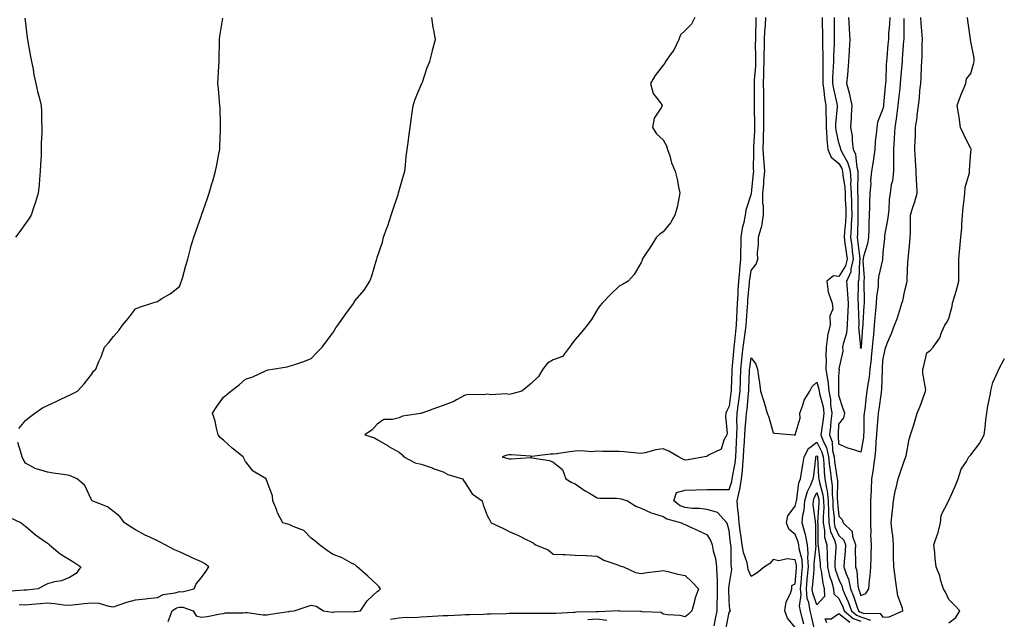
# Model space of a CAD drawing. Units: inches. Extents: x 865523 to 868163, y 7216058 to 7218698.
# Drawn here: x 866465 to 866913, y 7216548 to 7216821 of the extents above; entities that cross this region are included whole.
import ezdxf

# ---------------------------------------------------------------- set-up
doc = ezdxf.new("R2010")
doc.units = ezdxf.units.IN
doc.header["$MEASUREMENT"] = 0
doc.layers.add('Contour_86557216', color=7, linetype='Continuous', true_color=0x408927)

msp = doc.modelspace()

# ---------------------------------------------------------------- linework, layer by layer
at = {"layer": 'Contour_86557216'}
for points in [[(866467.78, 7216821.65, 3330), (866468.05, 7216819.42, 3330), (866468.87, 7216812.74, 3330), (866468.9, 7216811.92, 3330), (866469.11, 7216810.87, 3330), (866470.37, 7216804.24, 3330), (866470.82, 7216801.92, 3330), (866471.52, 7216798.44, 3330), (866471.91, 7216795.79, 3330), (866472.8, 7216791.92, 3330), (866473.72, 7216787.58, 3330), (866474.25, 7216785.73, 3330), (866475.16, 7216781.92, 3330), (866475.32, 7216779.19, 3330), (866475.41, 7216774.56, 3330), (866475.55, 7216771.92, 3330), (866475.56, 7216769.44, 3330), (866475.23, 7216764.73, 3330), (866475.23, 7216761.92, 3330), (866475.14, 7216759.01, 3330), (866474.89, 7216755.08, 3330), (866474.8, 7216751.92, 3330), (866474.44, 7216748.31, 3330), (866474.26, 7216745.71, 3330), (866473.87, 7216741.92, 3330), (866472.5, 7216737.47, 3330), (866471.87, 7216735.73, 3330), (866470.58, 7216731.92, 3330), (866469.62, 7216730.36, 3330), (866468.05, 7216728.23, 3330), (866465.44, 7216724.54, 3330), (866463.58, 7216721.92, 3330)], [(866465.06, 7216634.91, 3329), (866468.05, 7216638.52, 3329), (866469.9, 7216640.06, 3329), (866472.3, 7216641.92, 3329), (866475.73, 7216644.24, 3329), (866478.05, 7216645.38, 3329), (866482.55, 7216647.43, 3329), (866484.47, 7216648.35, 3329), (866488.05, 7216650.03, 3329), (866489.29, 7216650.69, 3329), (866491.66, 7216651.92, 3329), (866494.73, 7216655.24, 3329), (866498.05, 7216659.5, 3329), (866499.06, 7216660.9, 3329), (866500.08, 7216661.92, 3329), (866501.47, 7216665.34, 3329), (866502.46, 7216667.51, 3329), (866504, 7216671.92, 3329), (866506.03, 7216673.95, 3329), (866508.05, 7216676.78, 3329), (866510.48, 7216679.5, 3329), (866512.22, 7216681.92, 3329), (866514.87, 7216685.1, 3329), (866518.05, 7216689.34, 3329), (866519.88, 7216690.08, 3329), (866525.55, 7216691.92, 3329), (866527.44, 7216692.53, 3329), (866528.05, 7216692.72, 3329), (866530.13, 7216693.99, 3329), (866533.87, 7216696.1, 3329), (866538.05, 7216699.54, 3329), (866538.74, 7216701.24, 3329), (866539.01, 7216701.92, 3329), (866539.4, 7216703.27, 3329), (866540.97, 7216709.01, 3329), (866541.86, 7216711.92, 3329), (866543.12, 7216716.86, 3329), (866543.18, 7216717.06, 3329), (866544.59, 7216721.92, 3329), (866545.46, 7216724.52, 3329), (866548.05, 7216731.74, 3329), (866548.1, 7216731.88, 3329), (866548.11, 7216731.92, 3329), (866548.14, 7216732.02, 3329), (866550.67, 7216739.3, 3329), (866551.54, 7216741.92, 3329), (866553.03, 7216746.9, 3329), (866553.04, 7216746.94, 3329), (866554.54, 7216751.92, 3329), (866555.08, 7216754.89, 3329), (866556.02, 7216759.89, 3329), (866556.38, 7216761.92, 3329), (866556.43, 7216763.54, 3329), (866556.76, 7216770.63, 3329), (866556.8, 7216771.92, 3329), (866556.74, 7216773.23, 3329), (866556.59, 7216780.46, 3329), (866556.52, 7216781.92, 3329), (866556.32, 7216783.66, 3329), (866555.8, 7216789.67, 3329), (866555.52, 7216791.92, 3329), (866555.64, 7216794.34, 3329), (866556.07, 7216799.95, 3329), (866556.16, 7216801.92, 3329), (866556.15, 7216803.81, 3329), (866556.3, 7216810.18, 3329), (866556.3, 7216811.92, 3329), (866556.47, 7216813.5, 3329), (866557.77, 7216821.65, 3329)], [(866532.91, 7216547.06, 3328), (866534.8, 7216551.92, 3328), (866536.76, 7216553.21, 3328), (866538.05, 7216553.62, 3328), (866539.67, 7216553.54, 3328), (866544.29, 7216551.92, 3328), (866545.67, 7216549.54, 3328), (866548.05, 7216549.05, 3328), (866550.7, 7216549.26, 3328), (866556.63, 7216550.49, 3328), (866558.05, 7216550.65, 3328), (866559.04, 7216550.92, 3328), (866567.04, 7216550.9, 3328), (866568.05, 7216551.08, 3328), (866568.85, 7216551.12, 3328), (866576.14, 7216550.01, 3328), (866578.05, 7216550.06, 3328), (866579.56, 7216550.42, 3328), (866587.67, 7216551.55, 3328), (866588.05, 7216551.63, 3328), (866588.31, 7216551.67, 3328), (866590.28, 7216551.92, 3328), (866596.15, 7216553.81, 3328), (866598.05, 7216554.42, 3328), (866600.19, 7216554.07, 3328), (866603.6, 7216551.92, 3328), (866607.47, 7216551.33, 3328), (866608.05, 7216551.33, 3328), (866608.59, 7216551.37, 3328), (866617.68, 7216551.55, 3328), (866618.05, 7216551.57, 3328), (866618.36, 7216551.61, 3328), (866620.4, 7216551.92, 3328), (866623.52, 7216556.45, 3328), (866628.05, 7216560.61, 3328), (866628.81, 7216561.16, 3328), (866629.56, 7216561.92, 3328), (866628.96, 7216562.84, 3328), (866628.05, 7216563.68, 3328), (866623.74, 7216567.62, 3328), (866618.85, 7216571.92, 3328), (866618.44, 7216572.31, 3328), (866618.05, 7216572.76, 3328), (866616.38, 7216573.58, 3328), (866612.13, 7216576, 3328), (866608.05, 7216577.55, 3328), (866605.39, 7216579.26, 3328), (866601.82, 7216581.92, 3328), (866599.75, 7216583.62, 3328), (866598.05, 7216584.91, 3328), (866594.58, 7216588.44, 3328), (866589.74, 7216590.22, 3328), (866588.05, 7216591.12, 3328), (866587.42, 7216591.3, 3328), (866585.15, 7216591.92, 3328), (866582.67, 7216596.53, 3328), (866582.31, 7216597.66, 3328), (866580.59, 7216601.92, 3328), (866580.33, 7216604.21, 3328), (866578.05, 7216610.61, 3328), (866577.65, 7216611.51, 3328), (866577.46, 7216611.92, 3328), (866571.59, 7216615.46, 3328), (866568.05, 7216619.83, 3328), (866567.42, 7216621.3, 3328), (866567.09, 7216621.92, 3328), (866562.06, 7216625.92, 3328), (866558.05, 7216629.48, 3328), (866556.79, 7216630.65, 3328), (866555.76, 7216631.92, 3328), (866554.93, 7216635.05, 3328), (866554.29, 7216638.15, 3328), (866553.14, 7216641.92, 3328), (866555.13, 7216644.85, 3328), (866558.05, 7216649.07, 3328), (866559.62, 7216650.36, 3328), (866561.46, 7216651.92, 3328), (866565.2, 7216654.77, 3328), (866568.05, 7216657.27, 3328), (866571.53, 7216658.44, 3328), (866577.2, 7216661.06, 3328), (866578.05, 7216661.41, 3328), (866578.44, 7216661.53, 3328), (866580.44, 7216661.92, 3328), (866587, 7216662.97, 3328), (866588.05, 7216663.21, 3328), (866590.04, 7216663.91, 3328), (866594.67, 7216665.3, 3328), (866598.05, 7216666.65, 3328), (866600.57, 7216669.4, 3328), (866603.05, 7216671.92, 3328), (866605.19, 7216674.77, 3328), (866608.05, 7216678.58, 3328), (866609.22, 7216680.75, 3328), (866610.18, 7216681.92, 3328), (866613.41, 7216686.55, 3328), (866615.44, 7216689.3, 3328), (866617.35, 7216691.92, 3328), (866617.57, 7216692.41, 3328), (866618.05, 7216693.17, 3328), (866622.09, 7216697.88, 3328), (866624.72, 7216701.92, 3328), (866625.62, 7216704.34, 3328), (866627.74, 7216711.61, 3328), (866627.84, 7216711.92, 3328), (866627.89, 7216712.08, 3328), (866628.05, 7216712.64, 3328), (866630.37, 7216719.6, 3328), (866630.96, 7216721.92, 3328), (866632.58, 7216726.45, 3328), (866632.84, 7216727.13, 3328), (866634.44, 7216731.92, 3328), (866635.34, 7216734.63, 3328), (866637.55, 7216741.41, 3328), (866637.71, 7216741.92, 3328), (866637.78, 7216742.19, 3328), (866638.05, 7216743.21, 3328), (866640.03, 7216749.95, 3328), (866640.6, 7216751.92, 3328), (866640.91, 7216754.77, 3328), (866641.26, 7216758.72, 3328), (866641.62, 7216761.92, 3328), (866642.19, 7216766.06, 3328), (866642.37, 7216767.6, 3328), (866643.01, 7216771.92, 3328), (866643.56, 7216776.41, 3328), (866643.81, 7216777.68, 3328), (866644.4, 7216781.92, 3328), (866645.24, 7216784.73, 3328), (866648.05, 7216791.22, 3328), (866648.26, 7216791.71, 3328), (866648.38, 7216791.92, 3328), (866648.57, 7216792.45, 3328), (866650.76, 7216799.21, 3328), (866651.96, 7216801.92, 3328), (866653.15, 7216806.82, 3328), (866653.24, 7216807.12, 3328), (866654.5, 7216811.92, 3328), (866653.78, 7216816.2, 3328), (866653.52, 7216817.39, 3328), (866652.83, 7216821.92, 3328)], [(866772.53, 7216821.92, 3327), (866771.03, 7216818.93, 3327), (866768.05, 7216816.06, 3327), (866765.93, 7216814.03, 3327), (866765.22, 7216811.92, 3327), (866762.87, 7216807.1, 3327), (866761.73, 7216805.61, 3327), (866759.15, 7216801.92, 3327), (866758.83, 7216801.14, 3327), (866758.05, 7216800.16, 3327), (866754.49, 7216795.47, 3327), (866752.39, 7216791.92, 3327), (866753.51, 7216787.37, 3327), (866756.9, 7216783.07, 3327), (866757.61, 7216781.92, 3327), (866757.26, 7216781.14, 3327), (866753.93, 7216776.04, 3327), (866753.18, 7216771.92, 3327), (866755.1, 7216768.97, 3327), (866758.05, 7216766.2, 3327), (866759.67, 7216763.54, 3327), (866760.01, 7216761.92, 3327), (866761.06, 7216758.91, 3327), (866761.91, 7216755.79, 3327), (866763.59, 7216751.92, 3327), (866764.46, 7216748.33, 3327), (866765.03, 7216744.93, 3327), (866765.69, 7216741.92, 3327), (866764.99, 7216738.85, 3327), (866764.42, 7216735.55, 3327), (866763.43, 7216731.92, 3327), (866761.47, 7216728.5, 3327), (866758.05, 7216724.32, 3327), (866756.59, 7216723.38, 3327), (866755.02, 7216721.92, 3327), (866752.34, 7216717.62, 3327), (866749.46, 7216713.33, 3327), (866748.52, 7216711.92, 3327), (866748.57, 7216711.39, 3327), (866748.05, 7216710.49, 3327), (866744.94, 7216705.03, 3327), (866742.1, 7216701.92, 3327), (866739.62, 7216700.34, 3327), (866738.05, 7216699.69, 3327), (866734.14, 7216695.83, 3327), (866730.35, 7216691.92, 3327), (866729.21, 7216690.75, 3327), (866728.05, 7216688.8, 3327), (866725.44, 7216684.54, 3327), (866723.51, 7216681.92, 3327), (866721.09, 7216678.87, 3327), (866718.05, 7216675.32, 3327), (866716.62, 7216673.35, 3327), (866715.55, 7216671.92, 3327), (866712.34, 7216667.64, 3327), (866708.05, 7216666.16, 3327), (866705.42, 7216664.56, 3327), (866703.33, 7216661.92, 3327), (866701.43, 7216658.54, 3327), (866698.05, 7216655.36, 3327), (866696.21, 7216653.76, 3327), (866693.75, 7216651.92, 3327), (866689.3, 7216650.67, 3327), (866688.05, 7216650.36, 3327), (866686.75, 7216650.61, 3327), (866679.72, 7216650.24, 3327), (866678.05, 7216650.46, 3327), (866676.38, 7216650.24, 3327), (866669.67, 7216650.3, 3327), (866668.05, 7216650.03, 3327), (866664.02, 7216647.9, 3327), (866662.81, 7216647.15, 3327), (866658.05, 7216645.3, 3327), (866655.49, 7216644.48, 3327), (866648.34, 7216641.92, 3327), (866648.13, 7216641.84, 3327), (866648.05, 7216641.8, 3327), (866647.9, 7216641.76, 3327), (866639.56, 7216640.42, 3327), (866638.05, 7216639.79, 3327), (866635.04, 7216638.91, 3327), (866631.08, 7216638.89, 3327), (866628.05, 7216636.8, 3327), (866625.66, 7216634.3, 3327), (866622.43, 7216631.92, 3327), (866626.83, 7216630.69, 3327), (866628.05, 7216629.81, 3327), (866633.04, 7216626.92, 3327), (866633.08, 7216626.88, 3327), (866638.05, 7216624.09, 3327), (866639.22, 7216623.09, 3327), (866640.07, 7216621.92, 3327), (866645.35, 7216619.22, 3327), (866648.05, 7216618.7, 3327), (866653.03, 7216616.9, 3327), (866653.09, 7216616.88, 3327), (866658.05, 7216615.2, 3327), (866660.08, 7216613.95, 3327), (866666.88, 7216611.92, 3327), (866667.3, 7216611.18, 3327), (866668.05, 7216610.14, 3327), (866671.29, 7216605.16, 3327), (866675.71, 7216601.92, 3327), (866676.26, 7216600.12, 3327), (866678.05, 7216595.26, 3327), (866679.22, 7216593.09, 3327), (866679.82, 7216591.92, 3327), (866685.42, 7216589.28, 3327), (866688.05, 7216587.96, 3327), (866692.31, 7216586.18, 3327), (866695.45, 7216584.52, 3327), (866698.05, 7216583.25, 3327), (866698.94, 7216582.82, 3327), (866700.06, 7216581.92, 3327), (866705.75, 7216579.62, 3327), (866708.05, 7216577.72, 3327), (866712.45, 7216577.53, 3327), (866713.59, 7216577.47, 3327), (866718.05, 7216577.25, 3327), (866722.94, 7216577.04, 3327), (866723.15, 7216577.02, 3327), (866728.05, 7216576.78, 3327), (866731.05, 7216574.93, 3327), (866736.99, 7216572.97, 3327), (866738.05, 7216572.53, 3327), (866738.45, 7216572.33, 3327), (866740.05, 7216571.92, 3327), (866745.5, 7216569.38, 3327), (866748.05, 7216568.87, 3327), (866750.68, 7216569.28, 3327), (866756.01, 7216569.87, 3327), (866758.05, 7216570.16, 3327), (866760.24, 7216569.73, 3327), (866764.74, 7216568.6, 3327), (866768.05, 7216568.01, 3327), (866771.15, 7216565.03, 3327), (866774.17, 7216561.92, 3327), (866772.56, 7216557.41, 3327), (866772.35, 7216556.22, 3327), (866771.17, 7216551.92, 3327), (866769.59, 7216550.38, 3327), (866768.05, 7216549.11, 3327), (866765.88, 7216549.75, 3327), (866759.99, 7216549.99, 3327), (866758.05, 7216550.36, 3327), (866757.18, 7216551.06, 3327), (866748.61, 7216551.35, 3327), (866748.05, 7216551.55, 3327), (866747.74, 7216551.61, 3327), (866738.18, 7216551.8, 3327), (866738.05, 7216551.82, 3327), (866737.96, 7216551.82, 3327), (866728.55, 7216551.43, 3327), (866728.05, 7216551.49, 3327), (866727.58, 7216551.45, 3327), (866718.73, 7216551.24, 3327), (866718.05, 7216551.18, 3327), (866717.29, 7216551.16, 3327), (866709.26, 7216550.71, 3327), (866708.05, 7216550.67, 3327), (866706.79, 7216550.65, 3327), (866699.26, 7216550.71, 3327), (866698.05, 7216550.69, 3327), (866696.81, 7216550.67, 3327), (866689.35, 7216550.61, 3327), (866688.05, 7216550.61, 3327), (866686.64, 7216550.51, 3327), (866679.56, 7216550.42, 3327), (866678.05, 7216550.3, 3327), (866676.4, 7216550.26, 3327), (866669.94, 7216550.03, 3327), (866668.05, 7216550.01, 3327), (866666.06, 7216549.93, 3327), (866660.29, 7216549.67, 3327), (866658.05, 7216549.62, 3327), (866655.56, 7216549.44, 3327), (866650.78, 7216549.19, 3327), (866648.05, 7216548.99, 3327), (866644.89, 7216548.76, 3327), (866641.19, 7216548.78, 3327), (866638.05, 7216548.52, 3327), (866634.02, 7216547.9, 3327)], [(866800.28, 7216821.92, 3326), (866800.17, 7216819.79, 3326), (866800.11, 7216813.97, 3326), (866800.01, 7216811.92, 3326), (866800, 7216809.97, 3326), (866800.15, 7216804.03, 3326), (866800.14, 7216801.92, 3326), (866800.07, 7216799.91, 3326), (866799.51, 7216793.38, 3326), (866799.46, 7216791.92, 3326), (866799.47, 7216790.49, 3326), (866799.48, 7216783.35, 3326), (866799.49, 7216781.92, 3326), (866799.49, 7216780.47, 3326), (866799.6, 7216773.46, 3326), (866799.59, 7216771.92, 3326), (866799.56, 7216770.42, 3326), (866799.19, 7216763.05, 3326), (866799.16, 7216761.92, 3326), (866799.22, 7216760.75, 3326), (866799.06, 7216752.94, 3326), (866799.11, 7216751.92, 3326), (866799.03, 7216750.94, 3326), (866798.09, 7216741.96, 3326), (866798.09, 7216741.92, 3326), (866798.09, 7216741.88, 3326), (866798.05, 7216741.71, 3326), (866795.72, 7216734.24, 3326), (866795.38, 7216731.92, 3326), (866794.79, 7216728.66, 3326), (866793.98, 7216725.98, 3326), (866793.44, 7216721.92, 3326), (866793.35, 7216717.23, 3326), (866793.33, 7216716.65, 3326), (866793.25, 7216711.92, 3326), (866792.79, 7216707.17, 3326), (866792.76, 7216706.63, 3326), (866792.34, 7216701.92, 3326), (866792.08, 7216697.9, 3326), (866792, 7216695.87, 3326), (866791.75, 7216691.92, 3326), (866791.56, 7216688.4, 3326), (866791.5, 7216685.38, 3326), (866791.33, 7216681.92, 3326), (866790.97, 7216678.99, 3326), (866790.59, 7216674.46, 3326), (866790.3, 7216671.92, 3326), (866790.08, 7216669.89, 3326), (866789.52, 7216663.38, 3326), (866789.36, 7216661.92, 3326), (866789.32, 7216660.65, 3326), (866789.06, 7216652.94, 3326), (866789.03, 7216651.92, 3326), (866788.92, 7216651.04, 3326), (866788.05, 7216645.01, 3326), (866786.99, 7216642.97, 3326), (866786.63, 7216641.92, 3326), (866786.47, 7216640.34, 3326), (866787.15, 7216632.82, 3326), (866787.01, 7216631.92, 3326), (866785.72, 7216629.6, 3326), (866784.52, 7216625.46, 3326), (866779, 7216622.86, 3326), (866778.05, 7216622.21, 3326), (866777.81, 7216622.15, 3326), (866776.84, 7216621.92, 3326), (866769.4, 7216620.57, 3326), (866768.05, 7216620.44, 3326), (866767.07, 7216620.94, 3326), (866765.1, 7216621.92, 3326), (866760.7, 7216624.58, 3326), (866758.05, 7216625.55, 3326), (866754.77, 7216625.2, 3326), (866749.88, 7216623.76, 3326), (866748.05, 7216623.46, 3326), (866746.36, 7216623.62, 3326), (866740.29, 7216624.17, 3326), (866738.05, 7216624.34, 3326), (866735.58, 7216624.4, 3326), (866730.55, 7216624.42, 3326), (866728.05, 7216624.48, 3326), (866725.68, 7216624.28, 3326), (866720.81, 7216624.67, 3326), (866718.05, 7216624.52, 3326), (866715.69, 7216624.28, 3326), (866709.53, 7216623.4, 3326), (866708.05, 7216623.23, 3326), (866706.8, 7216623.17, 3326), (866698.33, 7216622.19, 3326), (866698.05, 7216622.17, 3326), (866697.76, 7216622.21, 3326), (866688.99, 7216622.86, 3326), (866688.05, 7216622.94, 3326), (866687.2, 7216622.78, 3326), (866684.92, 7216621.92, 3326), (866687.39, 7216621.26, 3326), (866688.05, 7216621.04, 3326), (866688.93, 7216621.04, 3326), (866697.79, 7216621.65, 3326), (866698.05, 7216621.65, 3326), (866698.43, 7216621.53, 3326), (866706.44, 7216620.32, 3326), (866708.05, 7216619.54, 3326), (866712.31, 7216616.18, 3326), (866713.88, 7216611.92, 3326), (866716.48, 7216610.34, 3326), (866718.05, 7216609.69, 3326), (866722.62, 7216606.49, 3326), (866724.53, 7216605.44, 3326), (866728.05, 7216603.37, 3326), (866729.34, 7216603.21, 3326), (866736.88, 7216603.09, 3326), (866738.05, 7216602.97, 3326), (866738.99, 7216602.86, 3326), (866741.9, 7216601.92, 3326), (866745.7, 7216599.58, 3326), (866748.05, 7216598.6, 3326), (866752.57, 7216596.43, 3326), (866753.75, 7216596.22, 3326), (866758.05, 7216594.83, 3326), (866759.8, 7216593.68, 3326), (866766.48, 7216591.92, 3326), (866767.44, 7216591.31, 3326), (866768.05, 7216591.12, 3326), (866769.54, 7216590.44, 3326), (866774.38, 7216588.25, 3326), (866778.05, 7216586.49, 3326), (866779.73, 7216583.6, 3326), (866780.33, 7216581.92, 3326), (866780.83, 7216579.13, 3326), (866781.88, 7216575.75, 3326), (866782.39, 7216571.92, 3326), (866782.49, 7216567.49, 3326), (866782.63, 7216566.51, 3326), (866782.71, 7216561.92, 3326), (866782.61, 7216557.35, 3326), (866782.54, 7216556.41, 3326), (866782.43, 7216551.92, 3326), (866781.76, 7216548.21, 3326), (866781.16, 7216545.03, 3326)], [(866786.65, 7216543.31, 3325), (866788.05, 7216551.16, 3325), (866788.47, 7216551.51, 3325), (866788.75, 7216551.92, 3325), (866788.45, 7216552.31, 3325), (866788.05, 7216556.53, 3325), (866787.91, 7216561.78, 3325), (866787.91, 7216561.92, 3325), (866787.91, 7216562.06, 3325), (866788.05, 7216563.42, 3325), (866789.3, 7216570.67, 3325), (866789.19, 7216571.92, 3325), (866788.99, 7216572.86, 3325), (866788.98, 7216580.98, 3325), (866788.84, 7216581.92, 3325), (866788.74, 7216582.6, 3325), (866788.05, 7216588.42, 3325), (866787.36, 7216591.24, 3325), (866787.02, 7216591.92, 3325), (866782.74, 7216596.61, 3325), (866778.05, 7216598.03, 3325), (866774.58, 7216598.44, 3325), (866771.46, 7216598.5, 3325), (866768.05, 7216598.85, 3325), (866765.87, 7216599.73, 3325), (866762.96, 7216601.92, 3325), (866764.17, 7216605.81, 3325), (866768.05, 7216606.86, 3325), (866772.97, 7216607, 3325), (866773.14, 7216607.02, 3325), (866778.05, 7216607.15, 3325), (866782.89, 7216607.08, 3325), (866783.24, 7216607.12, 3325), (866788.05, 7216607.04, 3325), (866789.3, 7216610.67, 3325), (866789.51, 7216611.92, 3325), (866789.71, 7216613.58, 3325), (866790.82, 7216619.15, 3325), (866791.1, 7216621.92, 3325), (866791.25, 7216625.12, 3325), (866791.37, 7216628.6, 3325), (866791.53, 7216631.92, 3325), (866791.69, 7216635.55, 3325), (866791.62, 7216638.35, 3325), (866791.8, 7216641.92, 3325), (866792.33, 7216646.2, 3325), (866792.51, 7216647.47, 3325), (866793.04, 7216651.92, 3325), (866793.2, 7216656.76, 3325), (866793.22, 7216657.08, 3325), (866793.38, 7216661.92, 3325), (866793.83, 7216666.14, 3325), (866794.07, 7216667.94, 3325), (866794.51, 7216671.92, 3325), (866794.87, 7216675.1, 3325), (866795.53, 7216679.4, 3325), (866795.84, 7216681.92, 3325), (866795.95, 7216684.03, 3325), (866796.46, 7216690.34, 3325), (866796.54, 7216691.92, 3325), (866796.63, 7216693.35, 3325), (866797.35, 7216701.22, 3325), (866797.39, 7216701.92, 3325), (866797.45, 7216702.53, 3325), (866798.05, 7216706.82, 3325), (866800.37, 7216709.6, 3325), (866801.12, 7216711.92, 3325), (866800.99, 7216714.87, 3325), (866801.51, 7216718.46, 3325), (866801.41, 7216721.92, 3325), (866802.78, 7216726.65, 3325), (866802.96, 7216727.02, 3325), (866803.73, 7216731.92, 3325), (866803.71, 7216736.26, 3325), (866803.46, 7216737.33, 3325), (866803.45, 7216741.92, 3325), (866803.81, 7216746.16, 3325), (866803.92, 7216747.78, 3325), (866804.26, 7216751.92, 3325), (866804.04, 7216755.94, 3325), (866803.82, 7216757.68, 3325), (866803.61, 7216761.92, 3325), (866803.72, 7216766.26, 3325), (866803.72, 7216767.58, 3325), (866803.83, 7216771.92, 3325), (866803.83, 7216776.14, 3325), (866803.87, 7216777.74, 3325), (866803.87, 7216781.92, 3325), (866803.83, 7216786.14, 3325), (866803.81, 7216787.68, 3325), (866803.77, 7216791.92, 3325), (866803.93, 7216796.04, 3325), (866803.91, 7216797.78, 3325), (866804.05, 7216801.92, 3325), (866804.08, 7216805.88, 3325), (866804.16, 7216808.03, 3325), (866804.18, 7216811.92, 3325), (866804.35, 7216815.61, 3325), (866804.6, 7216818.46, 3325), (866804.77, 7216821.92, 3325)], [(866818.05, 7216544.22, 3324), (866814.63, 7216548.5, 3324), (866813.42, 7216551.92, 3324), (866814.02, 7216555.94, 3324), (866815.96, 7216559.83, 3324), (866816.54, 7216561.92, 3324), (866816.58, 7216563.38, 3324), (866818.05, 7216564.17, 3324), (866818.72, 7216571.26, 3324), (866818.78, 7216571.92, 3324), (866818.73, 7216572.6, 3324), (866818.05, 7216575.14, 3324), (866814.44, 7216575.53, 3324), (866810.69, 7216574.56, 3324), (866808.05, 7216575.24, 3324), (866806.53, 7216573.44, 3324), (866804.23, 7216571.92, 3324), (866800.82, 7216569.15, 3324), (866798.05, 7216567.51, 3324), (866796.77, 7216570.63, 3324), (866796.65, 7216571.92, 3324), (866796.27, 7216573.7, 3324), (866794.61, 7216578.48, 3324), (866794.09, 7216581.92, 3324), (866793.4, 7216586.57, 3324), (866793.3, 7216587.17, 3324), (866792.63, 7216591.92, 3324), (866792.31, 7216596.18, 3324), (866792.05, 7216597.92, 3324), (866791.71, 7216601.92, 3324), (866792.82, 7216606.69, 3324), (866792.94, 7216607.04, 3324), (866793.78, 7216611.92, 3324), (866794.24, 7216615.73, 3324), (866794.28, 7216618.15, 3324), (866794.65, 7216621.92, 3324), (866794.81, 7216625.16, 3324), (866795.05, 7216628.91, 3324), (866795.2, 7216631.92, 3324), (866795.32, 7216634.65, 3324), (866795.91, 7216639.77, 3324), (866796.01, 7216641.92, 3324), (866796.24, 7216643.74, 3324), (866796.91, 7216650.79, 3324), (866797.05, 7216651.92, 3324), (866797.08, 7216652.9, 3324), (866797.38, 7216661.26, 3324), (866797.4, 7216661.92, 3324), (866797.47, 7216662.51, 3324), (866798.05, 7216666.96, 3324), (866800.22, 7216664.09, 3324), (866800.92, 7216661.92, 3324), (866801.39, 7216658.58, 3324), (866801.84, 7216655.71, 3324), (866802.36, 7216651.92, 3324), (866803.79, 7216647.66, 3324), (866804.27, 7216645.71, 3324), (866805.38, 7216641.92, 3324), (866806.1, 7216639.97, 3324), (866808.05, 7216632.9, 3324), (866808.84, 7216632.72, 3324), (866817.68, 7216631.92, 3324), (866818.02, 7216631.88, 3324), (866818.05, 7216631.88, 3324), (866818.06, 7216631.92, 3324), (866818.07, 7216631.92, 3324), (866818.06, 7216631.94, 3324), (866820.42, 7216639.56, 3324), (866820.23, 7216641.92, 3324), (866821.63, 7216645.49, 3324), (866822.18, 7216647.8, 3324), (866824.81, 7216651.92, 3324), (866825.92, 7216654.05, 3324), (866828.05, 7216656, 3324), (866828.94, 7216652.82, 3324), (866829.04, 7216651.92, 3324), (866829.25, 7216650.73, 3324), (866830.82, 7216644.69, 3324), (866831.2, 7216641.92, 3324), (866830.9, 7216639.07, 3324), (866830.09, 7216633.95, 3324), (866829.85, 7216631.92, 3324), (866830.86, 7216629.11, 3324), (866832.32, 7216626.2, 3324), (866833.31, 7216621.92, 3324), (866833.75, 7216617.62, 3324), (866834.01, 7216615.96, 3324), (866834.46, 7216611.92, 3324), (866834.93, 7216608.8, 3324), (866834.89, 7216605.08, 3324), (866835.25, 7216601.92, 3324), (866835.3, 7216599.17, 3324), (866835.86, 7216594.11, 3324), (866835.91, 7216591.92, 3324), (866836.24, 7216590.12, 3324), (866838.05, 7216586.22, 3324), (866840.21, 7216584.09, 3324), (866840.98, 7216581.92, 3324), (866840.89, 7216579.09, 3324), (866840.37, 7216574.24, 3324), (866840.28, 7216571.92, 3324), (866841.3, 7216568.68, 3324), (866842.36, 7216566.24, 3324), (866843.3, 7216561.92, 3324), (866844.7, 7216558.56, 3324), (866846.35, 7216553.62, 3324), (866846.98, 7216551.92, 3324), (866847.55, 7216551.41, 3324), (866848.05, 7216551.26, 3324), (866849.1, 7216550.87, 3324), (866856.72, 7216550.59, 3324), (866858.05, 7216549.07, 3324), (866860.81, 7216549.17, 3324), (866867.17, 7216551.92, 3324), (866866.94, 7216553.03, 3324), (866864.85, 7216558.72, 3324), (866864.4, 7216561.92, 3324), (866863.81, 7216566.16, 3324), (866863.56, 7216567.43, 3324), (866863.02, 7216571.92, 3324), (866862.9, 7216576.76, 3324), (866862.89, 7216577.08, 3324), (866862.78, 7216581.92, 3324), (866862.52, 7216586.39, 3324), (866862.19, 7216587.78, 3324), (866861.86, 7216591.92, 3324), (866862.27, 7216596.14, 3324), (866862.44, 7216597.53, 3324), (866862.84, 7216601.92, 3324), (866863.6, 7216606.37, 3324), (866864.05, 7216607.92, 3324), (866864.9, 7216611.92, 3324), (866865.66, 7216614.3, 3324), (866868.05, 7216620.94, 3324), (866868.37, 7216621.61, 3324), (866868.46, 7216621.92, 3324), (866868.61, 7216622.49, 3324), (866869.99, 7216629.99, 3324), (866870.65, 7216631.92, 3324), (866871.75, 7216635.61, 3324), (866872.36, 7216637.6, 3324), (866873.61, 7216641.92, 3324), (866874.98, 7216644.99, 3324), (866877.1, 7216650.96, 3324), (866877.47, 7216651.92, 3324), (866877.51, 7216652.47, 3324), (866876.16, 7216660.03, 3324), (866876.24, 7216661.92, 3324), (866876.61, 7216663.37, 3324), (866878.05, 7216669.26, 3324), (866879.57, 7216670.4, 3324), (866880.95, 7216671.92, 3324), (866883.92, 7216676.06, 3324), (866884.71, 7216678.58, 3324), (866886.19, 7216681.92, 3324), (866886.99, 7216682.97, 3324), (866888.05, 7216684.89, 3324), (866889.48, 7216690.49, 3324), (866889.75, 7216691.92, 3324), (866890.42, 7216694.28, 3324), (866891.58, 7216698.38, 3324), (866892.57, 7216701.92, 3324), (866892.6, 7216706.47, 3324), (866892.55, 7216707.43, 3324), (866892.59, 7216711.92, 3324), (866893.04, 7216716.92, 3324), (866893.54, 7216721.92, 3324), (866893.95, 7216726.02, 3324), (866893.95, 7216727.82, 3324), (866894.28, 7216731.92, 3324), (866894.54, 7216735.44, 3324), (866895.01, 7216738.87, 3324), (866895.26, 7216741.92, 3324), (866895.47, 7216744.5, 3324), (866897.38, 7216751.26, 3324), (866897.46, 7216751.92, 3324), (866897.46, 7216752.51, 3324), (866898.05, 7216760.57, 3324), (866898.13, 7216761.84, 3324), (866898.12, 7216761.92, 3324), (866898.11, 7216761.98, 3324), (866898.05, 7216762.13, 3324), (866894.83, 7216768.7, 3324), (866893.35, 7216771.92, 3324), (866892.69, 7216776.55, 3324), (866892.52, 7216777.45, 3324), (866891.83, 7216781.92, 3324), (866893.41, 7216786.57, 3324), (866894.09, 7216787.96, 3324), (866895.77, 7216791.92, 3324), (866896.02, 7216793.95, 3324), (866898.05, 7216796.51, 3324), (866899.31, 7216800.65, 3324), (866899.61, 7216801.92, 3324), (866899.53, 7216803.4, 3324), (866898.05, 7216811.04, 3324), (866897.87, 7216811.74, 3324), (866897.92, 7216811.92, 3324), (866897.9, 7216812.08, 3324), (866896.69, 7216820.57, 3324), (866896.53, 7216821.92, 3324)], [(866830.43, 7216821.92, 3325), (866830.44, 7216819.54, 3325), (866830.5, 7216814.36, 3325), (866830.51, 7216811.92, 3325), (866830.5, 7216809.48, 3325), (866830.78, 7216804.65, 3325), (866830.78, 7216801.92, 3325), (866830.72, 7216799.24, 3325), (866830.77, 7216794.63, 3325), (866830.72, 7216791.92, 3325), (866831.2, 7216788.78, 3325), (866831.52, 7216785.4, 3325), (866832.13, 7216781.92, 3325), (866832.11, 7216777.86, 3325), (866832.24, 7216776.12, 3325), (866832.22, 7216771.92, 3325), (866832.59, 7216767.37, 3325), (866832.55, 7216766.43, 3325), (866833.04, 7216761.92, 3325), (866834.44, 7216758.31, 3325), (866838.05, 7216755.46, 3325), (866839.36, 7216753.23, 3325), (866839.71, 7216751.92, 3325), (866839.84, 7216750.14, 3325), (866840.7, 7216744.56, 3325), (866840.85, 7216741.92, 3325), (866840.92, 7216739.05, 3325), (866841.1, 7216734.97, 3325), (866841.18, 7216731.92, 3325), (866841.01, 7216728.95, 3325), (866840.55, 7216724.42, 3325), (866840.39, 7216721.92, 3325), (866840.74, 7216719.22, 3325), (866841.31, 7216715.18, 3325), (866841.72, 7216711.92, 3325), (866840.99, 7216708.97, 3325), (866838.05, 7216703.99, 3325), (866835.63, 7216704.34, 3325), (866832.52, 7216701.92, 3325), (866833.12, 7216696.98, 3325), (866833.36, 7216696.61, 3325), (866834.91, 7216691.92, 3325), (866835.26, 7216689.13, 3325), (866833.84, 7216686.14, 3325), (866834, 7216681.92, 3325), (866832.83, 7216677.13, 3325), (866832.89, 7216676.76, 3325), (866832.28, 7216671.92, 3325), (866832.12, 7216667.86, 3325), (866832.24, 7216666.12, 3325), (866832.11, 7216661.92, 3325), (866832.85, 7216657.12, 3325), (866832.94, 7216656.8, 3325), (866833.5, 7216651.92, 3325), (866834.16, 7216648.03, 3325), (866834.26, 7216645.71, 3325), (866834.78, 7216641.92, 3325), (866834.39, 7216638.27, 3325), (866834.23, 7216635.75, 3325), (866833.79, 7216631.92, 3325), (866834.92, 7216628.78, 3325), (866835.16, 7216624.81, 3325), (866835.82, 7216621.92, 3325), (866836.03, 7216619.91, 3325), (866837.14, 7216612.84, 3325), (866837.24, 7216611.92, 3325), (866837.35, 7216611.22, 3325), (866837.26, 7216602.7, 3325), (866837.35, 7216601.92, 3325), (866837.36, 7216601.24, 3325), (866838.05, 7216595.01, 3325), (866839.55, 7216593.42, 3325), (866839.98, 7216591.92, 3325), (866844.06, 7216587.94, 3325), (866844.16, 7216585.81, 3325), (866845.55, 7216581.92, 3325), (866845.46, 7216579.34, 3325), (866845.63, 7216574.34, 3325), (866845.54, 7216571.92, 3325), (866846.13, 7216570.01, 3325), (866846.69, 7216563.29, 3325), (866846.99, 7216561.92, 3325), (866847.3, 7216561.18, 3325), (866848.05, 7216558.91, 3325), (866850.25, 7216559.73, 3325), (866851.56, 7216561.92, 3325), (866851.89, 7216565.77, 3325), (866852.28, 7216567.68, 3325), (866852.57, 7216571.92, 3325), (866852.65, 7216576.53, 3325), (866852.7, 7216577.27, 3325), (866852.78, 7216581.92, 3325), (866852.59, 7216586.45, 3325), (866852.64, 7216587.33, 3325), (866852.48, 7216591.92, 3325), (866852.54, 7216596.41, 3325), (866852.52, 7216597.45, 3325), (866852.59, 7216601.92, 3325), (866852.8, 7216606.67, 3325), (866852.83, 7216607.13, 3325), (866853.04, 7216611.92, 3325), (866853.75, 7216616.22, 3325), (866853.92, 7216617.8, 3325), (866854.54, 7216621.92, 3325), (866854.86, 7216625.1, 3325), (866854.93, 7216628.8, 3325), (866855.2, 7216631.92, 3325), (866855.35, 7216634.62, 3325), (866855.9, 7216639.77, 3325), (866856.04, 7216641.92, 3325), (866856.27, 7216643.7, 3325), (866857.34, 7216651.22, 3325), (866857.43, 7216651.92, 3325), (866857.5, 7216652.47, 3325), (866857.86, 7216661.72, 3325), (866857.88, 7216661.92, 3325), (866857.9, 7216662.08, 3325), (866858.05, 7216665.75, 3325), (866859, 7216670.96, 3325), (866859.3, 7216671.92, 3325), (866860.14, 7216674.01, 3325), (866861.9, 7216678.07, 3325), (866863.3, 7216681.92, 3325), (866864.71, 7216685.26, 3325), (866865.97, 7216689.85, 3325), (866866.69, 7216691.92, 3325), (866867.02, 7216692.96, 3325), (866868.05, 7216697.6, 3325), (866868.84, 7216701.12, 3325), (866869, 7216701.92, 3325), (866869.08, 7216702.96, 3325), (866869.42, 7216710.55, 3325), (866869.54, 7216711.92, 3325), (866869.65, 7216713.52, 3325), (866870.33, 7216719.63, 3325), (866870.47, 7216721.92, 3325), (866870.54, 7216724.42, 3325), (866870.52, 7216729.46, 3325), (866870.59, 7216731.92, 3325), (866871.7, 7216735.57, 3325), (866872.39, 7216737.58, 3325), (866873.56, 7216741.92, 3325), (866873.4, 7216746.57, 3325), (866873.37, 7216747.23, 3325), (866873.22, 7216751.92, 3325), (866872.92, 7216756.78, 3325), (866872.91, 7216757.06, 3325), (866872.62, 7216761.92, 3325), (866872.75, 7216766.63, 3325), (866872.79, 7216767.17, 3325), (866872.91, 7216771.92, 3325), (866873.55, 7216776.41, 3325), (866873.61, 7216777.49, 3325), (866874.16, 7216781.92, 3325), (866874.62, 7216785.36, 3325), (866874.86, 7216788.74, 3325), (866875.24, 7216791.92, 3325), (866875.45, 7216794.52, 3325), (866875.55, 7216799.42, 3325), (866875.73, 7216801.92, 3325), (866875.85, 7216804.13, 3325), (866875.88, 7216809.75, 3325), (866875.98, 7216811.92, 3325), (866875.88, 7216814.09, 3325), (866875.38, 7216819.24, 3325), (866875.27, 7216821.92, 3325)], [(866867.61, 7216821.47, 3326), (866867.52, 7216812.45, 3326), (866867.5, 7216811.92, 3326), (866867.45, 7216811.31, 3326), (866866.83, 7216803.13, 3326), (866866.73, 7216801.92, 3326), (866866.64, 7216800.51, 3326), (866866.04, 7216793.93, 3326), (866865.92, 7216791.92, 3326), (866865.69, 7216789.56, 3326), (866865.17, 7216784.79, 3326), (866864.89, 7216781.92, 3326), (866864.36, 7216778.23, 3326), (866864.1, 7216775.87, 3326), (866863.5, 7216771.92, 3326), (866863.21, 7216767.08, 3326), (866863.2, 7216766.76, 3326), (866862.9, 7216761.92, 3326), (866862.86, 7216757.12, 3326), (866862.84, 7216756.71, 3326), (866862.8, 7216751.92, 3326), (866862.33, 7216747.64, 3326), (866861.85, 7216745.71, 3326), (866861.31, 7216741.92, 3326), (866860.93, 7216739.05, 3326), (866860.67, 7216734.54, 3326), (866860.36, 7216731.92, 3326), (866860.18, 7216729.79, 3326), (866858.83, 7216722.7, 3326), (866858.75, 7216721.92, 3326), (866858.7, 7216721.28, 3326), (866858.05, 7216714.95, 3326), (866857.85, 7216712.12, 3326), (866857.8, 7216711.92, 3326), (866857.78, 7216711.65, 3326), (866856.07, 7216703.91, 3326), (866855.94, 7216701.92, 3326), (866855.81, 7216699.67, 3326), (866855.17, 7216694.79, 3326), (866855.03, 7216691.92, 3326), (866854.73, 7216688.6, 3326), (866854.36, 7216685.61, 3326), (866854.05, 7216681.92, 3326), (866853.69, 7216677.56, 3326), (866853.58, 7216676.39, 3326), (866853.22, 7216671.92, 3326), (866852.75, 7216667.23, 3326), (866852.62, 7216666.49, 3326), (866852.09, 7216661.92, 3326), (866851.71, 7216658.25, 3326), (866851.11, 7216654.99, 3326), (866850.75, 7216651.92, 3326), (866850.43, 7216649.54, 3326), (866849.74, 7216643.6, 3326), (866849.52, 7216641.92, 3326), (866849.43, 7216640.53, 3326), (866849.35, 7216633.23, 3326), (866849.28, 7216631.92, 3326), (866849.18, 7216630.79, 3326), (866848.05, 7216624.03, 3326), (866844.81, 7216625.16, 3326), (866842.02, 7216625.88, 3326), (866838.05, 7216627.74, 3326), (866837.81, 7216631.69, 3326), (866837.72, 7216631.92, 3326), (866837.76, 7216632.21, 3326), (866838.05, 7216636.86, 3326), (866840.26, 7216639.71, 3326), (866840.79, 7216641.92, 3326), (866839.93, 7216643.8, 3326), (866838.05, 7216649.91, 3326), (866837.97, 7216651.84, 3326), (866837.95, 7216651.92, 3326), (866837.94, 7216652.04, 3326), (866838.05, 7216658.74, 3326), (866838.22, 7216661.74, 3326), (866838.19, 7216661.92, 3326), (866838.18, 7216662.06, 3326), (866839.96, 7216670.01, 3326), (866839.88, 7216671.92, 3326), (866840.19, 7216674.05, 3326), (866841.56, 7216678.4, 3326), (866841.89, 7216681.92, 3326), (866842.01, 7216685.88, 3326), (866842.21, 7216687.76, 3326), (866842.32, 7216691.92, 3326), (866842.12, 7216696, 3326), (866841.86, 7216698.11, 3326), (866841.65, 7216701.92, 3326), (866843.59, 7216706.39, 3326), (866843.63, 7216707.51, 3326), (866844.72, 7216711.92, 3326), (866844.24, 7216715.73, 3326), (866843.99, 7216717.86, 3326), (866843.46, 7216721.92, 3326), (866843.73, 7216726.24, 3326), (866843.75, 7216727.62, 3326), (866843.99, 7216731.92, 3326), (866843.89, 7216736.08, 3326), (866843.88, 7216737.76, 3326), (866843.77, 7216741.92, 3326), (866843.51, 7216746.45, 3326), (866843.54, 7216747.41, 3326), (866843.22, 7216751.92, 3326), (866842.12, 7216756, 3326), (866839.5, 7216760.47, 3326), (866838.85, 7216761.92, 3326), (866838.75, 7216762.62, 3326), (866838.05, 7216764.95, 3326), (866836.76, 7216770.63, 3326), (866836.65, 7216771.92, 3326), (866836.66, 7216773.31, 3326), (866837.36, 7216781.24, 3326), (866837.37, 7216781.92, 3326), (866837.22, 7216782.74, 3326), (866835.65, 7216789.52, 3326), (866835.28, 7216791.92, 3326), (866835.33, 7216794.63, 3326), (866835.58, 7216799.46, 3326), (866835.64, 7216801.92, 3326), (866835.64, 7216804.32, 3326), (866836, 7216809.87, 3326), (866836.01, 7216811.92, 3326), (866836, 7216813.97, 3326), (866836.03, 7216819.89, 3326), (866836.02, 7216821.92, 3326)], [(866861.18, 7216821.92, 3327), (866861.04, 7216818.93, 3327), (866860.64, 7216814.5, 3327), (866860.5, 7216811.92, 3327), (866860.31, 7216809.65, 3327), (866859.76, 7216803.64, 3327), (866859.62, 7216801.92, 3327), (866859.53, 7216800.44, 3327), (866859.29, 7216793.15, 3327), (866859.21, 7216791.92, 3327), (866859.11, 7216790.87, 3327), (866858.35, 7216782.21, 3327), (866858.32, 7216781.92, 3327), (866858.28, 7216781.69, 3327), (866858.05, 7216780.42, 3327), (866855.63, 7216774.34, 3327), (866855.22, 7216771.92, 3327), (866854.99, 7216768.85, 3327), (866854.53, 7216765.44, 3327), (866854.3, 7216761.92, 3327), (866853.71, 7216757.58, 3327), (866853.63, 7216756.33, 3327), (866852.91, 7216751.92, 3327), (866852.37, 7216747.6, 3327), (866852.48, 7216746.35, 3327), (866852.1, 7216741.92, 3327), (866851.96, 7216738.01, 3327), (866851.92, 7216735.79, 3327), (866851.78, 7216731.92, 3327), (866851.57, 7216728.4, 3327), (866851.69, 7216725.55, 3327), (866851.51, 7216721.92, 3327), (866851.02, 7216718.95, 3327), (866849.28, 7216713.15, 3327), (866849.02, 7216711.92, 3327), (866848.94, 7216711.02, 3327), (866849.52, 7216703.38, 3327), (866849.43, 7216701.92, 3327), (866849.35, 7216700.61, 3327), (866849.53, 7216693.4, 3327), (866849.46, 7216691.92, 3327), (866849.34, 7216690.63, 3327), (866848.95, 7216682.82, 3327), (866848.87, 7216681.92, 3327), (866848.81, 7216681.16, 3327), (866848.15, 7216672.02, 3327), (866848.15, 7216671.92, 3327), (866848.14, 7216671.84, 3327), (866848.05, 7216671.33, 3327), (866847.91, 7216671.78, 3327), (866847.9, 7216671.92, 3327), (866847.92, 7216672.06, 3327), (866847.11, 7216680.98, 3327), (866847.2, 7216681.92, 3327), (866847.23, 7216682.74, 3327), (866846.86, 7216690.73, 3327), (866846.9, 7216691.92, 3327), (866846.84, 7216693.13, 3327), (866846.99, 7216700.87, 3327), (866846.93, 7216701.92, 3327), (866847.27, 7216702.7, 3327), (866847.61, 7216711.49, 3327), (866847.72, 7216711.92, 3327), (866847.67, 7216712.29, 3327), (866846.7, 7216720.57, 3327), (866846.53, 7216721.92, 3327), (866846.62, 7216723.35, 3327), (866846.73, 7216730.61, 3327), (866846.81, 7216731.92, 3327), (866846.78, 7216733.19, 3327), (866846.73, 7216740.59, 3327), (866846.7, 7216741.92, 3327), (866846.61, 7216743.37, 3327), (866846.82, 7216750.69, 3327), (866846.73, 7216751.92, 3327), (866846.25, 7216753.72, 3327), (866845.73, 7216759.6, 3327), (866844.69, 7216761.92, 3327), (866844.17, 7216765.81, 3327), (866844.17, 7216768.03, 3327), (866843.46, 7216771.92, 3327), (866843.77, 7216776.2, 3327), (866843.77, 7216777.64, 3327), (866844.04, 7216781.92, 3327), (866843.04, 7216786.92, 3327), (866843.03, 7216786.94, 3327), (866841.69, 7216791.92, 3327), (866842.04, 7216795.9, 3327), (866842.22, 7216797.74, 3327), (866842.57, 7216801.92, 3327), (866842.84, 7216806.72, 3327), (866842.88, 7216807.08, 3327), (866843.13, 7216811.92, 3327), (866842.79, 7216816.65, 3327), (866842.79, 7216817.17, 3327), (866842.49, 7216821.92, 3327)], [(866888.05, 7216546.35, 3323), (866891.18, 7216548.8, 3323), (866893.06, 7216551.92, 3323), (866890.58, 7216554.46, 3323), (866888.05, 7216556.96, 3323), (866886.48, 7216560.36, 3323), (866885.56, 7216561.92, 3323), (866884.44, 7216565.53, 3323), (866883.95, 7216567.82, 3323), (866882.3, 7216571.92, 3323), (866881.87, 7216575.73, 3323), (866881.61, 7216578.37, 3323), (866881.22, 7216581.92, 3323), (866882.93, 7216586.8, 3323), (866883.01, 7216586.96, 3323), (866884.26, 7216591.92, 3323), (866884.48, 7216595.49, 3323), (866887.87, 7216601.74, 3323), (866887.9, 7216601.92, 3323), (866887.99, 7216601.98, 3323), (866888.05, 7216602.08, 3323), (866891.09, 7216608.87, 3323), (866892.19, 7216611.92, 3323), (866893.68, 7216616.3, 3323), (866896.03, 7216619.91, 3323), (866897.13, 7216621.92, 3323), (866897.59, 7216622.37, 3323), (866898.05, 7216622.9, 3323), (866901.99, 7216627.97, 3323), (866904.03, 7216631.92, 3323), (866904.59, 7216635.38, 3323), (866904.88, 7216638.76, 3323), (866905.33, 7216641.92, 3323), (866905.65, 7216644.32, 3323), (866906.92, 7216650.79, 3323), (866907.09, 7216651.92, 3323), (866907.23, 7216652.74, 3323), (866908.05, 7216655.87, 3323), (866909.94, 7216660.03, 3323), (866910.79, 7216661.92, 3323), (866913.33, 7216666.65, 3323)], [(866465.23, 7216554.73, 3329), (866468.05, 7216554.6, 3329), (866471, 7216554.87, 3329), (866474.82, 7216555.14, 3329), (866478.05, 7216555.46, 3329), (866481.39, 7216555.26, 3329), (866485.31, 7216554.65, 3329), (866488.05, 7216554.46, 3329), (866490.87, 7216554.75, 3329), (866494.7, 7216555.28, 3329), (866498.05, 7216555.57, 3329), (866501.44, 7216555.3, 3329), (866505.98, 7216553.99, 3329), (866508.05, 7216553.76, 3329), (866510.71, 7216554.58, 3329), (866514.14, 7216555.83, 3329), (866518.05, 7216556.88, 3329), (866522.67, 7216557.29, 3329), (866523.61, 7216557.49, 3329), (866528.05, 7216557.96, 3329), (866530.63, 7216559.34, 3329), (866536.21, 7216560.08, 3329), (866538.05, 7216560.65, 3329), (866539.37, 7216560.59, 3329), (866544.79, 7216561.92, 3329), (866545.74, 7216564.24, 3329), (866548.05, 7216567.1, 3329), (866550.12, 7216569.85, 3329), (866551.5, 7216571.92, 3329), (866549.55, 7216573.42, 3329), (866548.05, 7216574.22, 3329), (866543.93, 7216576.04, 3329), (866542.7, 7216576.57, 3329), (866538.05, 7216578.7, 3329), (866535.84, 7216579.71, 3329), (866531.62, 7216581.92, 3329), (866529.25, 7216583.11, 3329), (866528.05, 7216583.74, 3329), (866524.55, 7216585.42, 3329), (866522.49, 7216586.35, 3329), (866518.05, 7216588.74, 3329), (866516.13, 7216590.01, 3329), (866513.08, 7216591.92, 3329), (866510.91, 7216594.77, 3329), (866508.05, 7216597.12, 3329), (866505.33, 7216599.21, 3329), (866498.32, 7216601.92, 3329), (866498.2, 7216602.08, 3329), (866498.05, 7216602.37, 3329), (866495.07, 7216608.93, 3329), (866491.61, 7216611.92, 3329), (866489.17, 7216613.03, 3329), (866488.05, 7216613.52, 3329), (866486.18, 7216613.8, 3329), (866480.69, 7216614.56, 3329), (866478.05, 7216614.97, 3329), (866473.54, 7216616.43, 3329), (866472.7, 7216616.57, 3329), (866468.05, 7216619.07, 3329), (866466.99, 7216620.87, 3329), (866466.52, 7216621.92, 3329), (866465.95, 7216624.03, 3329), (866464.61, 7216628.48, 3329)], [(866822.02, 7216545.88, 3323), (866821.31, 7216548.66, 3323), (866820.49, 7216551.92, 3323), (866820.16, 7216554.03, 3323), (866820.8, 7216559.17, 3323), (866820.53, 7216561.92, 3323), (866820.79, 7216564.65, 3323), (866821.18, 7216568.8, 3323), (866821.46, 7216571.92, 3323), (866821.25, 7216575.12, 3323), (866819.92, 7216580.05, 3323), (866819.74, 7216581.92, 3323), (866819.48, 7216583.35, 3323), (866818.05, 7216586.67, 3323), (866815.22, 7216589.09, 3323), (866814.11, 7216591.92, 3323), (866814.78, 7216595.18, 3323), (866818.05, 7216599.44, 3323), (866818.62, 7216601.35, 3323), (866818.66, 7216601.92, 3323), (866818.88, 7216602.74, 3323), (866819.82, 7216610.14, 3323), (866820.53, 7216611.92, 3323), (866821, 7216614.87, 3323), (866821.67, 7216618.31, 3323), (866822.21, 7216621.92, 3323), (866824.15, 7216625.83, 3323), (866828.05, 7216628.6, 3323), (866830.28, 7216624.15, 3323), (866830.79, 7216621.92, 3323), (866831.1, 7216618.87, 3323), (866831.31, 7216615.18, 3323), (866831.68, 7216611.92, 3323), (866832.32, 7216607.66, 3323), (866832.63, 7216606.49, 3323), (866833.14, 7216601.92, 3323), (866833.23, 7216597.1, 3323), (866833.28, 7216596.69, 3323), (866833.39, 7216591.92, 3323), (866834.12, 7216587.99, 3323), (866835.98, 7216583.99, 3323), (866836.6, 7216581.92, 3323), (866836.64, 7216580.51, 3323), (866836.11, 7216573.85, 3323), (866836.15, 7216571.92, 3323), (866836.49, 7216570.36, 3323), (866838.05, 7216566.16, 3323), (866839.33, 7216563.21, 3323), (866839.62, 7216561.92, 3323), (866840.73, 7216559.24, 3323), (866842.17, 7216556.04, 3323), (866843.7, 7216551.92, 3323), (866846.02, 7216549.89, 3323), (866848.05, 7216549.21, 3323), (866852.33, 7216547.64, 3323)], [(866827.14, 7216542.84, 3322), (866825.55, 7216549.42, 3322), (866824.93, 7216551.92, 3322), (866824.34, 7216555.63, 3322), (866823.65, 7216557.53, 3322), (866823.23, 7216561.92, 3322), (866823.64, 7216566.33, 3322), (866823.75, 7216567.62, 3322), (866824.15, 7216571.92, 3322), (866823.86, 7216576.1, 3322), (866824.06, 7216577.94, 3322), (866823.67, 7216581.92, 3322), (866822.82, 7216586.69, 3322), (866822.46, 7216587.51, 3322), (866821.25, 7216591.92, 3322), (866821.6, 7216595.47, 3322), (866822.27, 7216597.7, 3322), (866822.54, 7216601.92, 3322), (866823.71, 7216606.26, 3322), (866825.11, 7216608.99, 3322), (866826.29, 7216611.92, 3322), (866826.54, 7216613.44, 3322), (866827.48, 7216621.35, 3322), (866827.57, 7216621.92, 3322), (866827.73, 7216622.23, 3322), (866828.05, 7216622.47, 3322), (866828.23, 7216622.1, 3322), (866828.28, 7216621.92, 3322), (866828.3, 7216621.67, 3322), (866828.81, 7216612.68, 3322), (866828.9, 7216611.92, 3322), (866829.05, 7216610.92, 3322), (866830.74, 7216604.62, 3322), (866831.04, 7216601.92, 3322), (866831.1, 7216598.87, 3322), (866830.81, 7216594.67, 3322), (866830.87, 7216591.92, 3322), (866831.52, 7216588.44, 3322), (866831.52, 7216585.38, 3322), (866832.56, 7216581.92, 3322), (866832.67, 7216577.29, 3322), (866832.75, 7216576.63, 3322), (866832.85, 7216571.92, 3322), (866833.79, 7216567.66, 3322), (866834.66, 7216565.32, 3322), (866835.62, 7216561.92, 3322), (866835.72, 7216559.6, 3322), (866838.05, 7216557.49, 3322), (866839.78, 7216553.66, 3322), (866840.42, 7216551.92, 3322), (866844.5, 7216548.37, 3322), (866848.05, 7216547.15, 3322)], [(866460.61, 7216594.48, 3330), (866466.14, 7216591.92, 3330), (866467.11, 7216590.98, 3330), (866468.05, 7216590.38, 3330), (866472.54, 7216586.41, 3330), (866475.66, 7216584.32, 3330), (866478.05, 7216582.62, 3330), (866478.46, 7216582.33, 3330), (866479.01, 7216581.92, 3330), (866483.9, 7216577.76, 3330), (866488.05, 7216575.28, 3330), (866490.11, 7216573.97, 3330), (866493.23, 7216571.92, 3330), (866491.08, 7216568.89, 3330), (866488.05, 7216567, 3330), (866484.48, 7216565.49, 3330), (866481.19, 7216565.06, 3330), (866478.05, 7216564.19, 3330), (866476.48, 7216563.48, 3330), (866473.84, 7216561.92, 3330), (866468.66, 7216561.31, 3330), (866468.05, 7216561.26, 3330), (866467.42, 7216561.3, 3330), (866459.27, 7216560.69, 3330)], [(866732.45, 7216547.53, 3326), (866728.05, 7216548.09, 3326), (866723.9, 7216547.76, 3326)], [(866832.49, 7216546.35, 3321), (866831.72, 7216548.25, 3321), (866834.44, 7216548.31, 3321), (866838.05, 7216550.61, 3321), (866842.92, 7216546.78, 3321)]]:
    msp.add_polyline3d(points, dxfattribs=at)
msp.add_polyline3d([(866828.05, 7216554.65, 3321), (866826.11, 7216559.99, 3321), (866825.92, 7216561.92, 3321), (866826.1, 7216563.87, 3321), (866826.71, 7216570.57, 3321), (866826.83, 7216571.92, 3321), (866826.75, 7216573.23, 3321), (866827.64, 7216581.51, 3321), (866827.6, 7216581.92, 3321), (866827.5, 7216582.47, 3321), (866827.48, 7216591.35, 3321), (866827.32, 7216591.92, 3321), (866827.39, 7216592.58, 3321), (866826.3, 7216600.18, 3321), (866826.41, 7216601.92, 3321), (866826.76, 7216603.21, 3321), (866828.05, 7216605.69, 3321), (866828.85, 7216602.72, 3321), (866828.94, 7216601.92, 3321), (866828.95, 7216601.02, 3321), (866828.34, 7216592.21, 3321), (866828.35, 7216591.92, 3321), (866828.42, 7216591.55, 3321), (866828.41, 7216582.27, 3321), (866828.52, 7216581.92, 3321), (866828.53, 7216581.43, 3321), (866829.52, 7216573.38, 3321), (866829.55, 7216571.92, 3321), (866829.97, 7216570.01, 3321), (866830.65, 7216564.52, 3321), (866831.39, 7216561.92, 3321), (866831.54, 7216558.42, 3321)], close=True, dxfattribs=at)

doc.saveas('drawing.dxf')
